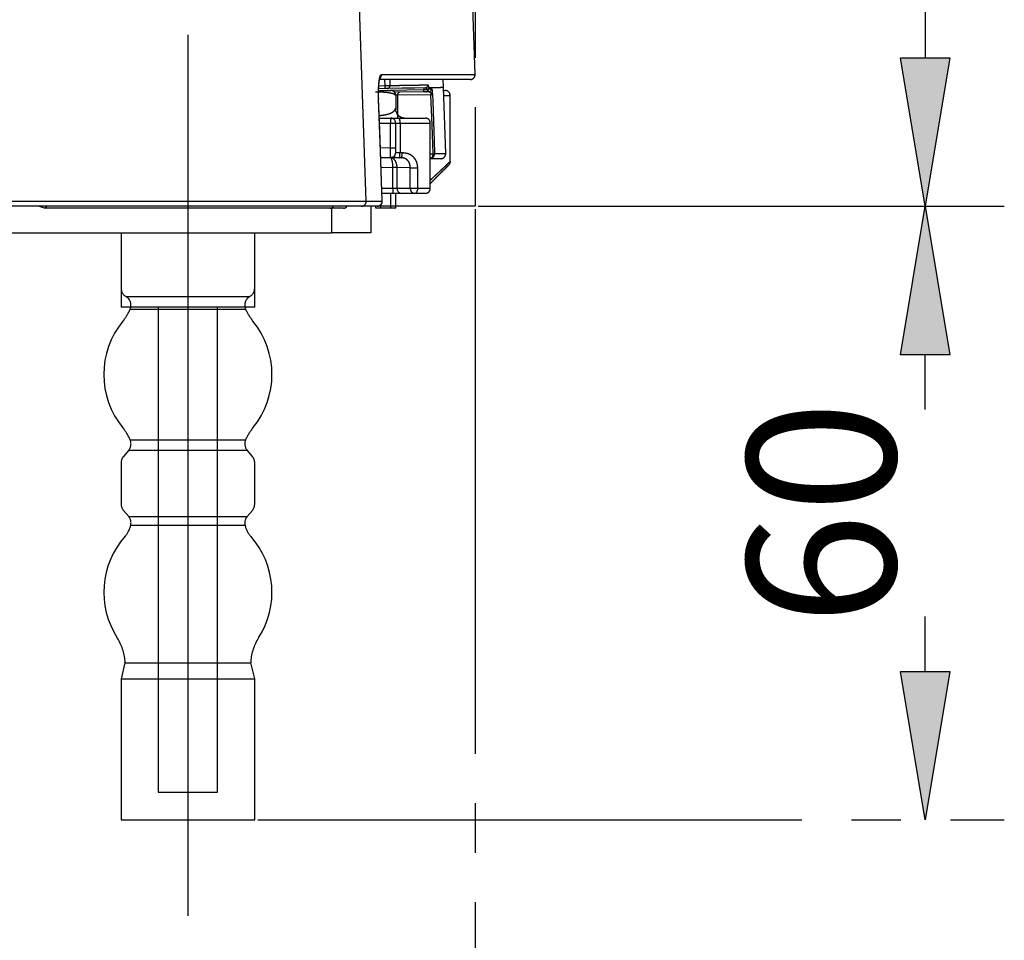
# Model space of a CAD drawing. Extents: x -348 to -49, y 131 to 288.
# Drawn here: x -230 to -210, y 149 to 167 of the extents above; entities that cross this region are included whole.
import ezdxf

# ---------------------------------------------------------------- set-up
doc = ezdxf.new("R2010")
doc.units = 0
doc.linetypes.add('DASH_CENTER', pattern=[14, 11, -1, 1, -1])
doc.layers.get('0').update_dxf_attribs({"linetype": 'CONTINUOUS'})
doc.layers.add('1', color=7, linetype='CONTINUOUS')
doc.styles.add('CONVERTER_1', font='txt.shx')

msp = doc.modelspace()

# ---------------------------------------------------------------- hatches: boundary and pattern name
at = {"linetype": 'Continuous'}
for points in [[(-212.5202314269396, 166.5421055087207), (-211.5202314269396, 166.5421055087207), (-212.0202314269395, 163.5421055087207)], [(-211.5202314269395, 160.5421055087207), (-212.5202314269395, 160.5421055087207), (-212.0202314269395, 163.5421055087207)], [(-212.5202314269395, 154.1421055087179), (-211.5202314269395, 154.1421055087179), (-212.0202314269395, 151.1421055087179)]]:
    msp.add_hatch(color=7, dxfattribs=at).paths.add_polyline_path(points)

# ---------------------------------------------------------------- linework, layer by layer
at = {"color": 7, "linetype": 'Continuous'}
for p, q in [((-212.0202314269396, 169.4671625472965), (-212.0202314269396, 166.5421055087207)), ((-212.0202314269395, 163.5421055087207), (-212.5202314269396, 166.5421055087207)), ((-212.5202314269396, 166.5421055087207), (-211.5202314269396, 166.5421055087207)), ((-211.5202314269396, 166.5421055087207), (-212.0202314269395, 163.5421055087207)), ((-221.1186732161025, 163.5421055087207), (-324.5228624595623, 163.5421055087207)), ((-212.5202314269395, 160.5421055087207), (-212.0202314269395, 163.5421055087207)), ((-212.0202314269395, 163.5421055087207), (-211.5202314269395, 160.5421055087207)), ((-211.5202314269395, 160.5421055087207), (-212.5202314269395, 160.5421055087207)), ((-212.0202314269395, 159.4321055087192), (-212.0202314269395, 160.5421055087207)), ((-212.0202314269395, 154.1421055087179), (-212.0202314269395, 155.2521055087192)), ((-212.0202314269395, 151.1421055087179), (-212.5202314269395, 154.1421055087179)), ((-212.5202314269395, 154.1421055087179), (-211.5202314269395, 154.1421055087179)), ((-211.5202314269395, 154.1421055087179), (-212.0202314269395, 151.1421055087179))]:
    msp.add_line(p, q, dxfattribs=at)
at = {"layer": '1', "color": 7, "linetype": 'DASH_CENTER'}
for p, q in [((-221.1186732161025, 179.5417275207718), (-221.1186732161025, 163.5421055087207)), ((-223.3202703736739, 163.6455954614518), (-223.7741493127578, 176.8318125958556)), ((-221.118673353558, 166.2055954317532), (-221.4622881702579, 176.0454306358554)), ((-226.9242652667474, 167.0021054873806), (-226.9242652667474, 149.2021054382022)), ((-223.0090845815828, 166.2055954317522), (-221.118673353558, 166.2055954317532)), ((-221.2186124614579, 166.1021055633532), (-223.0492099195164, 166.1021055633532)), ((-222.9396112702578, 165.978464109653), (-222.9439583114578, 166.1021055633532)), ((-222.8445742718578, 166.1021055633532), (-222.8403240880973, 165.9812316278555)), ((-221.7593446813579, 165.938460079853), (-221.7650592766579, 166.1021055633532)), ((-222.9385946385579, 165.918472779753), (-223.0673771790578, 165.9162901321529)), ((-223.0643824181577, 165.9763494486531), (-222.9396112702578, 165.978464109653)), ((-222.9394130847578, 165.966760365153), (-222.9396112702578, 165.978464109653)), ((-222.9394130847578, 165.966760365153), (-222.9394130847578, 165.966760365153)), ((-222.9392223499578, 165.9555064494533), (-222.9394130847578, 165.966760365153)), ((-222.9392223499578, 165.9555064494533), (-222.9392223499578, 165.9555064494533)), ((-222.9390465162579, 165.945134682453), (-222.9392223499578, 165.9555064494533)), ((-222.9390465162579, 165.945134682453), (-222.9390465162579, 165.945134682453)), ((-222.9388922892578, 165.9360438565531), (-222.9390465162579, 165.945134682453)), ((-222.9388922892578, 165.9360438565531), (-222.9388922892578, 165.9360438565531)), ((-222.9387660018578, 165.9285832176533), (-222.9388922892578, 165.9360438565531)), ((-222.9387660018578, 165.9285832176533), (-222.9387660018578, 165.9285832176533)), ((-222.9386717520578, 165.9230394268531), (-222.9387660018578, 165.9285832176533)), ((-222.9386717520578, 165.9230394268531), (-222.9386717520578, 165.9230394268531)), ((-222.9386140100579, 165.9196255708529), (-222.9386717520578, 165.9230394268531)), ((-222.9386140100579, 165.9196255708529), (-222.9386140100579, 165.9196255708529)), ((-222.9385946385579, 165.918472779753), (-222.9386140100579, 165.9196255708529)), ((-222.5906607202579, 165.924369914353), (-222.8988644174328, 165.9191461259701)), ((-222.1563686124572, 165.8923178891295), (-222.8415038875579, 165.8816942925529)), ((-222.1567895702579, 165.852898171053), (-222.7462061188578, 165.8446094001533)), ((-222.0108688316578, 165.7955408076533), (-222.6850066773578, 165.786060688853)), ((-222.3340992323579, 165.9287184456533), (-222.5906607202579, 165.924369914353)), ((-222.5906607202579, 165.924369914353), (-222.5906607202579, 165.924369914353)), ((-222.1292630277189, 165.9321902299824), (-222.3340992323579, 165.9287184456533)), ((-222.3340992323579, 165.9287184456533), (-222.3340992323579, 165.9287184456533)), ((-222.0555980197579, 165.8543212319532), (-222.1175518325579, 165.8534498865533)), ((-221.9880067251579, 165.1767015437532), (-222.0108688316578, 165.7955408076533)), ((-221.9816007159578, 165.7941037769529), (-221.976483657158, 165.6556025127531)), ((-221.7128001592579, 164.6055954488529), (-221.7593446813579, 165.938460079853)), ((-221.7573769829579, 165.8821055645531), (-221.7242654852579, 165.8821055645531)), ((-223.0698388508578, 165.7055955360534), (-223.0686102501579, 165.705638935653)), ((-223.0323389611578, 164.6449710222527), (-223.0698388508578, 165.7055955360534)), ((-223.0467603049578, 165.0876389796528), (-223.0686106226578, 165.705638935653)), ((-222.7166668019578, 165.7853484133529), (-222.724312587758, 165.7851763049529)), ((-222.7242652765578, 165.7821055481531), (-222.7242652765578, 165.5221054310529)), ((-222.6998080007579, 165.7857278341531), (-222.7166668019578, 165.7853484133529)), ((-222.7166668019578, 165.7853484133529), (-222.7166668019578, 165.7853484133529)), ((-222.6850066773578, 165.786060688853), (-222.6998080007579, 165.7857278341531)), ((-222.6998080007579, 165.7857278341531), (-222.6998080007579, 165.7857278341531)), ((-222.6850066773578, 165.786060688853), (-222.6850066773578, 165.3221055845531)), ((-221.976483657158, 165.6556025127531), (-221.9469700447578, 164.8566927740528)), ((-221.976483657158, 165.6556025127531), (-221.976483657158, 165.6556025127531)), ((-221.7538848958579, 165.7821055481531), (-221.6242652825579, 165.7821055481531)), ((-221.6242652825579, 164.4435268806529), (-221.6242652825579, 165.7821055481531)), ((-223.0550501934578, 165.3221055845531), (-222.8242654792579, 165.3221055845531)), ((-223.0515145204578, 165.2221055681528), (-222.8260651670008, 165.222105568152)), ((-222.8260651670008, 165.222105568152), (-222.7242652765578, 165.2221055681528)), ((-222.8260651669578, 164.7241098786529), (-222.8260651670008, 165.222105568152)), ((-222.8242654792579, 165.3221055845531), (-222.6492654971486, 165.3221055845565)), ((-222.7242652765978, 164.7241095061037), (-222.7242652765578, 165.2221055681528)), ((-222.7242652765578, 165.2221055681528), (-222.6367652855579, 165.2221055681528)), ((-222.6492654971486, 165.3221055845565), (-222.1242655507578, 165.3221055845531)), ((-222.6367652855579, 165.2221055681528), (-222.6367656580579, 164.6206255050528)), ((-222.6367652855579, 165.2221055681528), (-222.0242653481579, 165.2221055681528)), ((-222.0242653481579, 163.9021055287525), (-222.0242653481579, 165.2221055681528)), ((-223.0467603049578, 165.0876389796528), (-223.0467603049578, 165.0876389796528)), ((-222.9957774720578, 163.6456388610524), (-223.0467603049578, 165.0876389796528)), ((-221.9880067251579, 165.1767015437532), (-221.9880067251579, 165.1767015437532)), ((-221.9667822561579, 164.6021055037529), (-221.9880067251579, 165.1767015437532)), ((-221.9469700447578, 164.8566927740528), (-221.9376948169579, 164.6055954488529)), ((-221.9469700447578, 164.8566927740528), (-221.9469700447578, 164.8566927740528)), ((-223.0340544573578, 164.7282700965527), (-222.8260651669968, 164.7241103442938)), ((-223.0323389611578, 164.6449710222527), (-223.0323389611578, 164.6449710222527)), ((-223.0040718309578, 163.8454705689525), (-223.0323389611578, 164.6449710222527)), ((-222.8260651669578, 164.724109506153), (-222.7242652765978, 164.7241095061037)), ((-222.5900501451958, 164.6198246608107), (-222.6367656580579, 164.6206255050528)), ((-222.0242653481579, 164.6021055037529), (-221.9667822561579, 164.6021055037529)), ((-221.9376948169579, 164.6055954488529), (-221.7128001592579, 164.6055954488529)), ((-223.0269797585579, 164.5281597951528), (-222.8262648425578, 164.5241455155528)), ((-222.6112239501578, 164.5198446678527), (-222.6512648604579, 164.5206455121526)), ((-221.8127392671579, 164.5021054873529), (-222.0242653481579, 164.5021054873529)), ((-223.0199046872578, 164.3280491212527), (-222.7808177910579, 164.3232673386528)), ((-222.7808177910579, 164.3232673386528), (-222.7807756952519, 164.3266597742767)), ((-222.6959847352578, 164.3232673386528), (-222.7808177910579, 164.3232673386528)), ((-222.7808177910579, 163.9021055287527), (-222.7808177910579, 164.3232673386528)), ((-222.6959847352578, 164.3232673386528), (-222.6959765396588, 164.3249627182809)), ((-222.6959847352579, 163.9021055287525), (-222.6959847352578, 164.3232673386528)), ((-222.4284615806808, 164.3196129220158), (-222.6959765396588, 164.3249627182809)), ((-222.4284615806579, 164.3196135739528), (-222.2781245104539, 164.3196135739418)), ((-222.4284615806579, 163.9021055287527), (-222.4284615806579, 164.3196132014527)), ((-222.2781245104578, 163.9021055287525), (-222.2781245104539, 164.3196135739418)), ((-222.7808177910579, 163.9021055287527), (-223.0048452011578, 163.9021055287525)), ((-223.0040718309578, 163.8454705689525), (-223.0040718309578, 163.8454705689525)), ((-222.9970049552579, 163.6455954614526), (-223.0040718309578, 163.8454705689525)), ((-222.7790479056414, 163.8021055123535), (-223.0013095281579, 163.8021055123527)), ((-222.8242654792579, 163.5021055097525), (-222.8242654792579, 163.8021055123527)), ((-222.6959847352579, 163.9021055287525), (-222.7808177910579, 163.9021055287527)), ((-222.6093821666575, 163.8021055123556), (-222.7790479056414, 163.8021055123535)), ((-222.7242652765578, 163.5021055097525), (-222.7242652765578, 163.8021055123527)), ((-222.4284615806579, 163.9021055287527), (-222.6959847352579, 163.9021055287525)), ((-222.3418590120578, 163.8021055123527), (-222.6093821666575, 163.8021055123556)), ((-222.2781245104578, 163.9021055287525), (-222.4284615806579, 163.9021055287527)), ((-222.3418590120578, 163.8021055123527), (-222.3294247380578, 163.8040269705525)), ((-222.1242655507578, 163.8021055123527), (-222.3418590120578, 163.8021055123527)), ((-222.3294247380578, 163.8040269705525), (-222.3174687914578, 163.8097175609527)), ((-222.3294247380578, 163.8040269705525), (-222.3294247380578, 163.8040269705525)), ((-222.3174687914578, 163.8097175609527), (-222.3064501277579, 163.8189585393525)), ((-222.3174687914578, 163.8097175609527), (-222.3174687914578, 163.8097175609527)), ((-222.3064501277579, 163.8189585393525), (-222.2967919401578, 163.8313948389525)), ((-222.3064501277579, 163.8189585393525), (-222.3064501277579, 163.8189585393525)), ((-222.2967919401578, 163.8313948389525), (-222.2888656399579, 163.8465484817525)), ((-222.2967919401578, 163.8313948389525), (-222.2967919401578, 163.8313948389525)), ((-222.2888656399579, 163.8465484817525), (-222.2829759560578, 163.8638371581525)), ((-222.2888656399579, 163.8465484817525), (-222.2888656399579, 163.8465484817525)), ((-222.2829759560578, 163.8638371581525), (-222.2793490133578, 163.8825964861526)), ((-222.2829759560578, 163.8638371581525), (-222.2829759560578, 163.8638371581525)), ((-222.2793490133578, 163.8825964861526), (-222.2781245104578, 163.9021055287525)), ((-222.2793490133578, 163.8825964861526), (-222.2793490133578, 163.8825964861526)), ((-222.0242653481579, 163.9021055287525), (-222.2781245104578, 163.9021055287525)), ((-230.9658483110161, 163.6455954614414), (-223.3202703736739, 163.6455954614518)), ((-223.3202703736739, 163.6455954614518), (-222.9970049552579, 163.6455954614526)), ((-222.9970049552579, 163.6455954614526), (-222.9957774720578, 163.6456388610524)), ((-223.4187782249578, 163.5421055087525), (-230.9879091076574, 163.5421055087525)), ((-229.8242655090574, 163.5021055097525), (-229.9442654914574, 163.5421055087525)), ((-224.0580939195578, 163.5021055097525), (-229.8222229323855, 163.5021055097301)), ((-223.7794392250048, 163.5021055097301), (-224.0580939195578, 163.5021055097525)), ((-224.0242654896578, 163.5021055097525), (-224.0242654896578, 163.0021055209527)), ((-223.0957150898579, 163.5421055087526), (-223.4187782249578, 163.5421055087525)), ((-223.2242655448578, 163.5421055087525), (-223.2242655448578, 163.0021055209527)), ((-223.1242653421578, 163.5021055097525), (-223.1242653421578, 163.5421055087525)), ((-223.0242655120578, 163.5021055097525), (-223.1242653421578, 163.5021055097525)), ((-223.0242655120578, 163.5021055097525), (-223.0242655120578, 163.5721414679526)), ((-222.8242654792579, 163.5021055097525), (-223.0242655120578, 163.5021055097525)), ((-222.7242652765578, 163.5021055097525), (-222.8242654792579, 163.5021055097525)), ((-221.1186732161025, 163.4796055087207), (-221.1186732161025, 146.2949285311032)), ((-221.0561732161025, 163.5421055087207), (-210.4216725759011, 163.5421055087207)), ((-221.0561732161025, 163.5421055087207), (-214.428847620346, 163.5421055087207)), ((-233.2242653212572, 163.0021055209527), (-224.0242654896578, 163.0021055209527)), ((-228.2742654178768, 163.0021055209527), (-228.2742654178768, 161.8885157087202)), ((-228.2742654412575, 163.0021055209527), (-228.2742654412575, 161.5021055544523)), ((-226.9242654178577, 163.0021055209527), (-226.9242654178577, 161.5021055544523)), ((-225.5742654643576, 161.5021055544523), (-225.5742654643576, 163.0021055209527)), ((-225.574265417877, 161.8885157087202), (-225.5742654178769, 163.0021055209527)), ((-223.2242655448578, 163.0021055209527), (-224.0242654896578, 163.0021055209527)), ((-228.1742656244125, 161.7153107087204), (-225.6742654178769, 161.7153107087204)), ((-226.9242654178577, 161.5021055544523), (-228.2742654412575, 161.5021055544523)), ((-228.0904212189, 161.4633571087201), (-225.7581096178769, 161.4633571087201)), ((-227.5242653183575, 161.5021055544523), (-227.5242653183575, 151.7021054382498)), ((-225.5742654643576, 161.5021055544523), (-226.9242654178577, 161.5021055544523)), ((-226.9242654178577, 161.5021055544523), (-226.9242654178796, 151.702105438203)), ((-226.3242655407577, 151.7021054382498), (-226.3242655407577, 161.5021055544523)), ((-228.0904213045687, 158.8208541087195), (-225.7581096178769, 158.8208541087195)), ((-228.1214562178769, 158.6130733087197), (-228.2270746178768, 158.4879921087195)), ((-228.1214560877848, 158.6130733087197), (-225.7270746178769, 158.6130733087197)), ((-225.6214562178771, 158.4879921087195), (-225.7270746178769, 158.6130733087197)), ((-228.2742654178766, 158.3589599087194), (-228.2742654178768, 157.5252511087194)), ((-225.5742654178771, 157.5252511087194), (-225.5742654178769, 158.3589599087194)), ((-228.2270746178768, 157.3962189087194), (-228.1214562178769, 157.2711379087193)), ((-228.1214562566651, 157.2711379087193), (-225.7270746178769, 157.2711379087193)), ((-225.7270746178769, 157.2711379087193), (-225.6214562178771, 157.3962189087194)), ((-228.0786712689423, 157.1003571087192), (-225.769859617877, 157.1003571087192)), ((-228.1970130178768, 154.3188253087184), (-228.2742654178768, 153.9961055087185)), ((-228.1970130178768, 154.3188253087184), (-225.651517817877, 154.3188253087184)), ((-225.5742654178769, 153.9961055087185), (-225.651517817877, 154.3188253087184)), ((-228.2742654178768, 153.9961055087185), (-225.5742654178769, 153.9961055087185)), ((-228.2742654178768, 153.9961055087185), (-228.2742654178768, 151.1421055087179)), ((-225.5742654178769, 151.1421055087179), (-225.5742654178769, 153.9961055087185)), ((-228.2742654178768, 151.1421055087179), (-226.9242654178768, 151.1421055087179)), ((-226.9242654178768, 151.1421055087179), (-225.5742654178769, 151.1421055087179)), ((-225.5117654178769, 151.1421055087179), (-210.4216725759011, 151.1421055087179))]:
    msp.add_line(p, q, dxfattribs=at)
for centre, radius, start, end in [((-223.1094867463578, 166.2019637118534), 0.1004678260984172, 312.2355227825254, 2.071584243698806), ((-221.2186124546579, 166.202105509753), 0.1000000000000014, 270, 1.999999999969436), ((-222.1303388269578, 165.9921251226531), 0.05994454690337009, 271.0283181443452, 2.056021517396124), ((-222.9000870453578, 165.978940486653), 0.05980685904241922, 271.171375679958, 2.195481477589871), ((-222.8242654226578, 165.7821055097533), 0.09999999999999432, 0, 90), ((-222.6322229079578, 165.793883372753), 0.05336029132103112, 102.1171908580566, 188.4300133971583), ((-222.6408725381578, 165.8777797338531), 0.4847219945269119, 357.0576219771949, 1.718716883617922), ((-221.6408878394578, 165.9087874880532), 0.5157438075613312, 177.4498389603454, 181.8299763356199), ((-222.1184262153579, 165.913338168953), 0.05989466515531817, 270.8364722244866, 341.0263737312832), ((-222.1186215425579, 165.9134415815531), 0.06011301251933138, 340.9936938731877, 1.998570049004846), ((-222.0564872468578, 165.9142721647531), 0.05995752720405734, 270.8497820069985, 2.042553727150957), ((-221.9299804714579, 165.7963811623532), 0.08089272534995065, 161.8996023780817, 180.5952283531864), ((-222.0213655913578, 165.8548207198531), 0.03632509779141353, 293.5187271542896, 351.7037350558635), ((-221.7242654226579, 165.7821055097533), 0.1000000000000014, 0, 90), ((-222.5242654226579, 165.5221055097529), 0.1999999999999034, 180, 190.0010437886674), ((-221.435484746558, 165.2470956694528), 1.390804950696475, 176.9083818737101, 181.029550829076), ((-222.8242654226578, 165.2221055097529), 0.09999999999999432, 0, 90), ((-222.8461451886579, 165.246713926053), 0.2108210499468925, 353.2967954606295, 20.9534736584284), ((-222.1242654226579, 165.2221055097529), 0.1000000000000014, 0, 90.0000012004026), ((-222.8242654226578, 164.6241255077528), 0.09999999999989963, 268.8542371617996, 0), ((-222.0375834854194, 164.6020471106984), 0.09995167227547573, 277.6571933175622, 2.034458493012558), ((-222.0609071688578, 164.5912479394528), 0.09474906800306629, 292.7508639272748, 6.580140948224808), ((-221.9704048990578, 164.7552605845528), 0.1531979187730811, 271.3549890181156, 282.3284310936461), ((-221.8127392234579, 164.6021055097526), 0.1000000000000014, 270, 1.999999999969436), ((-221.3666637706579, 163.8771187597526), 1.414374749505426, 178.9877428971037, 183.0401843307387), ((-222.6021655029578, 163.8958553539525), 0.09402719305823459, 176.1886251195016, 265.5981733603305), ((-222.3346419408578, 163.895855706853), 0.0940275761997385, 176.1888561896694, 265.5979422867836), ((-222.1242654226579, 163.9021055097525), 0.1000000000000016, 269.9999962701028, 0), ((-223.4195330122578, 163.6414517326522), 0.09934909112315919, 270.4352988262381, 2.390430141114387), ((-223.0963628054578, 163.6415438244526), 0.09944042520390087, 270.3732046856112, 2.335126561559993), ((-223.0957149367578, 163.6421055097526), 0.1000000000000014, 270, 0), ((-224.0583330494577, 163.6003020033527), 0.09819678476642374, 270.1395274559584, 323.654590132441), ((-228.0742654178768, 161.8885157087202), 0.2000000000000028, 180, 240.0000000000003), ((-225.7742654178769, 161.8885157087202), 0.1999999999999199, 300.0000000000132, 0), ((-228.2742654178768, 161.5421055087201), 0.1999999999999541, 336.8124340000414, 60.00000000002471), ((-225.5742654178769, 161.5421055087201), 0.1999999999999563, 119.9999999999753, 203.1875659999587), ((-229.0096420178768, 161.8570995087204), 1.000000000000197, 320.5664459999844, 336.812434000002), ((-224.838888817877, 161.8570995087204), 1.000000000000072, 203.1875660000002, 219.4335540000186), ((-226.9242654178768, 160.1421055087199), 1.699999999999986, 140.5664459999947, 219.4335540000053), ((-226.9242654178768, 160.1421055087199), 1.699999999999749, 320.5664459999883, 39.43355400001173), ((-229.0096420178768, 158.4271115087194), 1.00000000000002, 23.18756600000748, 39.43355400001047), ((-224.838888817877, 158.4271115087194), 1.000000000000071, 140.5664459999941, 156.8124339999947), ((-228.2742654178768, 158.7421055087195), 0.1999999999999079, 319.8222299999973, 23.18756600003228), ((-225.5742654178769, 158.7421055087195), 0.2000000000000297, 156.812433999991, 220.1777699999669), ((-228.0742654178768, 158.3589599087194), 0.1999999999998437, 139.8222300000191, 180), ((-225.7742654178769, 158.3589599087194), 0.2000000000000028, 0, 40.1777700000461), ((-228.0742654178768, 157.5252511087194), 0.2000000000000028, 180, 220.1777700000252), ((-225.7742654178769, 157.5252511087194), 0.1999999999998147, 319.8222299999366, 0), ((-228.2742654178768, 157.1421055087191), 0.1999999999999375, 347.9513230000223, 40.17777000004151), ((-225.5742654178769, 157.1421055087191), 0.1999999999998391, 139.8222300000198, 192.0486769999836), ((-228.5676566178768, 157.2047283087192), 0.4999999999998905, 318.3308269999959, 347.9513229999891), ((-225.280874217877, 157.2047283087192), 0.4999999999998957, 192.0486770000109, 221.6691730000047), ((-226.9242654178768, 155.7421055087189), 1.700000000000073, 138.3308269999942, 212.8752620000032), ((-226.9242654178768, 155.7421055087189), 1.699999999999825, 327.1247379999915, 41.66917300001036), ((-229.1918720178768, 154.2765135087186), 0.999999999999907, 4.179426999996712, 32.87526199998721), ((-224.656658817877, 154.2765135087186), 0.9999999999997045, 147.1247380000069, 175.8205730000024), ((-228.2942654178768, 154.3421055087185), 0.1000000000000445, 346.5379020000806, 4.179426999964112), ((-225.554265417877, 154.3421055087185), 0.0999999999999892, 175.820573000031, 193.4620979999336)]:
    msp.add_arc(centre, radius, start, end, dxfattribs=at)
for points in [[(-223.0698390280138, 165.705595459402), (-223.0710538256679, 165.7548714577004), (-223.0717627225594, 165.8041535242352), (-223.0715849373643, 165.8511903615249), (-223.0705382192562, 165.8982175488681), (-223.069751322357, 165.9204367985394), (-223.0687589228253, 165.94264728853), (-223.0676019557137, 165.9637912690342), (-223.0662203481928, 165.9849219032276), (-223.0647140585854, 166.0045922659857), (-223.0629728154763, 166.0242431148491), (-223.0611389397361, 166.0423079078082), (-223.0590528499948, 166.0603454241958), (-223.0568950535954, 166.0768074812986), (-223.0544605208497, 166.0932303767742), (-223.0520211594197, 166.1078223946053), (-223.0492735955314, 166.1223610225434), (-223.0466029046057, 166.1348571871065), (-223.0435855571048, 166.147269278635), (-223.0406966593854, 166.1576835070482), (-223.0374055739144, 166.1679917767014), (-223.0343300920435, 166.1763024975555), (-223.0307689718088, 166.1843777184849), (-223.0275668384893, 166.1903790199854), (-223.0238003260338, 166.1961460967217), (-223.0205167502631, 166.2001291472907), (-223.0165772298833, 166.2032184658881), (-223.0129674018393, 166.2046575452395), (-223.0090846109548, 166.2055954594022)], [(-223.0678957394828, 165.720251014325), (-223.0686978054109, 165.7406690830201), (-223.0694391491374, 165.7610895279311), (-223.070052702244, 165.7813165015628), (-223.0704814634794, 165.8015480245087), (-223.0706823688228, 165.8290649777371), (-223.0704493100975, 165.8565823081894), (-223.069845650518, 165.8829261906423), (-223.0688921572042, 165.9092594452591), (-223.0676968204096, 165.9339854983314), (-223.0662297896616, 165.9586971605753), (-223.0646683625416, 165.9810972252436), (-223.06284574292, 166.0034771968319), (-223.0609311244549, 166.0236117856756), (-223.0586889770255, 166.0437132161036), (-223.0563820308093, 166.0613232252364), (-223.0536535821429, 166.0788709277836), (-223.0517990968718, 166.0892096374026), (-223.0497557905458, 166.0995132963435), (-223.047936611607, 166.1079255333651), (-223.0459702476405, 166.1163032244195), (-223.0444823193635, 166.1221701317878), (-223.0428684941999, 166.1280065754981), (-223.0420179108523, 166.1308099385325), (-223.041050072506, 166.1335715743233), (-223.0403891200621, 166.1351991464716), (-223.0396930567499, 166.1368133480283)], [(-222.8403242360899, 165.98123155761), (-222.7222754150988, 165.9832316313212), (-222.6042265941077, 165.9852317050314), (-222.5007101635856, 165.9869855598299), (-222.3971937330634, 165.9887394146275), (-222.3082277095345, 165.9902467452644), (-222.2192616860057, 165.9917540759011), (-222.1448472989268, 165.9930148615472), (-222.0704329118479, 165.994275647193)], [(-222.0704329118479, 165.994275647193), (-222.0699410266339, 165.9938901309673), (-222.0695061878387, 165.9934627342515), (-222.0689030374823, 165.9923471409618), (-222.0685427780294, 165.9910714805175), (-222.0680360153797, 165.9891282393432), (-222.0675525916219, 165.9872191172095), (-222.0670087000128, 165.9846375648343), (-222.0665455378178, 165.9820228755435), (-222.0660202591864, 165.978811011062), (-222.0655315258187, 165.9755999867377), (-222.0650062710436, 165.9718376244864), (-222.0645204648265, 165.9680676820093), (-222.0640044965299, 165.9638002812159), (-222.063516210038, 165.9595303688344), (-222.0630068669895, 165.9548590777002), (-222.0625173617491, 165.950185416291), (-222.0620153773894, 165.9452380042121), (-222.0615259468092, 165.9402894980001), (-222.0611560050254, 165.9364901777566), (-222.0607866471834, 165.9326905287118), (-222.0604220838655, 165.9289913478529), (-222.0600431398504, 165.9252945080754), (-222.0598915921301, 165.9238710060781), (-222.0597388517937, 165.9224466691281), (-222.0595939501654, 165.9211191893345), (-222.0594297243964, 165.9197968019993), (-222.0592715484345, 165.9187004457214), (-222.0591229439372, 165.9175951990647), (-222.0590234022465, 165.9168275382316), (-222.0588256966941, 165.9160921526984), (-222.058694412594, 165.9158118882462), (-222.0585451689459, 165.9155379552761)], [(-223.1290124795909, 165.8563157523608), (-223.1062387890068, 165.8560707439126), (-223.0834658531796, 165.8557520097678), (-223.0611455173585, 165.8552941569751), (-223.0388313971033, 165.8546084518169), (-223.0173801696643, 165.8536678799165), (-222.9959429351327, 165.85244507784), (-222.9756988143838, 165.8510371517316), (-222.9554728112686, 165.8493896926382), (-222.9366895923453, 165.8476436194853), (-222.9179286372638, 165.8456732653868), (-222.9007742731748, 165.8436514295236), (-222.8836495868433, 165.8413920531602), (-222.8682028567199, 165.8391197854799), (-222.8527937906335, 165.8366068589699), (-222.8390031646436, 165.8341263717979), (-222.8252575240601, 165.8314023146957), (-222.8025201502841, 165.8262298053903), (-222.7800295465243, 165.8200705554763), (-222.7642515151246, 165.8147877328702), (-222.7490846506826, 165.8078407848805), (-222.7402242499547, 165.8021673620252), (-222.7326266955637, 165.7950917581359), (-222.7281547998915, 165.7888384224875), (-222.7242652765578, 165.7821055481531)], [(-223.0698695833173, 165.882105564568), (-223.0660466181443, 165.8821055645678), (-223.0622236529713, 165.8821055645678), (-223.0584465608892, 165.882105564568), (-223.0546694688072, 165.8821055645683), (-223.0376978902966, 165.8821055645684), (-223.020726311786, 165.8821055645678), (-223.0050840913206, 165.8821055645677), (-222.9894418708553, 165.8821055645678), (-222.9752764172195, 165.8821055645677), (-222.9611109635837, 165.8821055645676), (-222.9484694144965, 165.8821055645676), (-222.9358278654094, 165.8821055645678), (-222.9246658487538, 165.8821055645678), (-222.9135038320981, 165.882105564568), (-222.903708296857, 165.8821055645681), (-222.893912761616, 165.8821055645683), (-222.8781107964493, 165.8821055645683), (-222.8623088312825, 165.882105564568), (-222.8517033311105, 165.8821055645678), (-222.8410978309385, 165.8821055645679), (-222.8355039958124, 165.8821055645681), (-222.8299101606862, 165.8821055645681), (-222.82708781997, 165.8821055645681), (-222.8242654792539, 165.882105564568)], [(-222.9396113382949, 165.978464196552), (-222.9218096297086, 165.978960371323), (-222.9040079211224, 165.979456546094), (-222.8885773801031, 165.9798866309433), (-222.8731468390839, 165.9803167157918), (-222.8651799217972, 165.9805387721931), (-222.8572130045106, 165.9807608285944), (-222.8516406624622, 165.9809161426485), (-222.8460683204137, 165.9810714567023), (-222.8431962782518, 165.9811515071562), (-222.8403242360899, 165.98123155761)], [(-222.8988644509719, 165.9191462041661), (-222.9000138282594, 165.9191267231953), (-222.9011632055468, 165.9191072422246), (-222.9033931896884, 165.9190694458833), (-222.9056231738299, 165.9190316495419), (-222.9088113063034, 165.9189776133983), (-222.9119994387768, 165.9189235772547), (-222.9181739471777, 165.9188189245698), (-222.9243484555786, 165.9187142718851), (-222.9314714953807, 165.9185935423971), (-222.9385945351829, 165.9184728129092)], [(-222.7245782009828, 165.7821055481762), (-222.7249818205601, 165.7878844787644), (-222.725492020288, 165.7936559571392), (-222.7262107607514, 165.7993780875206), (-222.7272443912497, 165.8050488660666), (-222.728456514944, 165.8098847679007), (-222.7299553416269, 165.8146410920706), (-222.7317227709178, 165.8193239976252), (-222.7337312392466, 165.8239088932604), (-222.7368449211047, 165.8300282324954), (-222.7403525573307, 165.8359315021864), (-222.7442224497398, 165.8415772168735), (-222.7484483710998, 165.8469615484208), (-222.7533637981542, 165.8524194506246), (-222.7586693053944, 165.8575015324658), (-222.7642223293914, 165.8620456742179), (-222.7701388738625, 165.8660951981873), (-222.7788507591752, 165.8707823321023), (-222.7880019234331, 165.8745841556675), (-222.7973759717663, 165.8777451478382), (-222.8068497471089, 165.8805772642231)], [(-222.1175519732238, 165.8534499176139), (-222.1181360020612, 165.8534417047083), (-222.1187200308986, 165.8534334918027), (-222.1199743029906, 165.8534158536013), (-222.1212285750825, 165.8533982154001), (-222.123098752515, 165.8533719160299), (-222.1249689299476, 165.8533456166597), (-222.1274006748064, 165.8533114202476), (-222.1298324196653, 165.8532772238356), (-222.1338086487721, 165.8532213081137), (-222.1377848778789, 165.8531653923919), (-222.1423613205698, 165.8531010361664), (-222.1469377632606, 165.853036679941), (-222.1518637163273, 165.852967408726), (-222.1567896693939, 165.8528981375111)], [(-222.0617859004409, 165.8938644158002), (-222.0631922098888, 165.8938414211661), (-222.064598519337, 165.8938184265572), (-222.0676194008752, 165.8937690321858), (-222.0706402824164, 165.8937196380055), (-222.075146217108, 165.8936459621274), (-222.0796521518045, 165.8935722865477), (-222.0855136207118, 165.8934764473274), (-222.0913750896269, 165.8933806085885), (-222.1009666887633, 165.8932237809154), (-222.110558287919, 165.8930669544207), (-222.1215971272894, 165.8928864662589), (-222.1326359666844, 165.8927059795996), (-222.1445023613751, 165.8925119639838), (-222.1563687560818, 165.892317949349)], [(-222.0617859695209, 165.8938644146743), (-222.0626382819154, 165.894114655727), (-222.0634796192345, 165.8943935183123), (-222.0651217849177, 165.8951002816685), (-222.0667200956627, 165.8959164005706), (-222.0690247854697, 165.8971068493814), (-222.071325898703, 165.8982945118493), (-222.075828741109, 165.9006905771241), (-222.0802996343576, 165.9031529546683), (-222.0856568295845, 165.9061833137153), (-222.0909630997754, 165.9092978549784), (-222.096672934507, 165.9128149972408), (-222.1023087717144, 165.9164555267392), (-222.1077218777725, 165.920088905817), (-222.1130965414748, 165.9237612220296), (-222.1162336451226, 165.9259020006783), (-222.1193962713283, 165.9280380778714), (-222.1220245870073, 165.9297204727543), (-222.1247972045043, 165.9310732714622), (-222.126995466116, 165.9317227666595), (-222.1292631656998, 165.9321902937473)], [(-221.7593447995569, 165.9384600965631), (-221.7968232910791, 165.9378248678933), (-221.8343017826013, 165.9371896392235), (-221.9467358821451, 165.9352839765195), (-222.0591699816889, 165.9333783138152)], [(-222.0585451689459, 165.9155379552761), (-222.0567112186587, 165.9155637354872), (-222.0548772683716, 165.9155895156985), (-222.0530545934922, 165.9156151374094), (-222.0512319186128, 165.9156407591202), (-222.0440539959056, 165.9157416606359), (-222.0368760731984, 165.9158425621512), (-222.0298785764266, 165.9159409273831), (-222.0228810796549, 165.9160392926152), (-222.0162165997944, 165.9161329765607), (-222.0095521199339, 165.916226660506), (-222.0030600062154, 165.9163179214655), (-221.9965678924969, 165.916409182425)], [(-222.0068700084318, 165.8215130995023), (-222.0095308888905, 165.8263089768625), (-222.0124519772386, 165.83093094725), (-222.015274463255, 165.8345898049448), (-222.0183914568844, 165.8380149294218), (-222.021347558506, 165.8408564010276), (-222.0244858345672, 165.8434838027453), (-222.0275083898425, 165.8456625958644), (-222.0306772310212, 165.8476417686101), (-222.0367352894471, 165.8506922293152), (-222.0431357973428, 165.8528225201437), (-222.0493123491521, 165.8538376366808), (-222.0555980712439, 165.8543211443599)], [(-221.9816008863938, 165.7941038602589), (-221.9829393638968, 165.7943179466836), (-221.9842808343554, 165.794504812363), (-221.9872253034749, 165.7947561493128), (-221.990182133372, 165.7948843035597), (-221.9946473393794, 165.7950620586332), (-221.9991097622569, 165.7952328180838), (-222.0049878986301, 165.7954056567092), (-222.0108686998238, 165.7955408401689)], [(-222.0068700084318, 165.8215130995023), (-222.0020672820021, 165.8179028071366), (-221.9973496116409, 165.8141989531277), (-221.9934075810326, 165.8108529402446), (-221.9896235744749, 165.8072940031271), (-221.9867006695154, 165.8041312781371), (-221.9842632991202, 165.8006392754841), (-221.9827884725943, 165.7974506399979), (-221.9816008863938, 165.7941038602589)], [(-221.9965678924969, 165.916409182425), (-221.9956610601188, 165.9156307720721), (-221.994861155772, 165.9147809269444), (-221.993698767628, 165.9124016016407), (-221.9930716459372, 165.9096991399176), (-221.9921164349557, 165.9052761335546), (-221.9911962859192, 165.9009385642163), (-221.9904131892364, 165.8964220657569), (-221.9897513637175, 165.8918578832659), (-221.9889920657867, 165.8861369041929), (-221.9882939071653, 165.8804190817956), (-221.9875242682325, 165.8734140259462), (-221.9868378033671, 165.8663963296104), (-221.9861036456177, 165.8579892135809), (-221.9854205590059, 165.8495793286381)], [(-221.9854205590059, 165.8495793286381), (-221.9849352996035, 165.84301631147), (-221.9844583905006, 165.8364526939075), (-221.9839808609936, 165.8296706346456), (-221.9835155819599, 165.8228877137772), (-221.9830462938067, 165.8159344559588), (-221.9825825732826, 165.8089808285535), (-221.9821187827646, 165.8019658874414), (-221.9816566811948, 165.7949508340552), (-221.9816427328131, 165.7947390875983), (-221.9816287839481, 165.7945273411737), (-221.9816148352268, 165.7943156007128), (-221.9816008863938, 165.7941038602589)], [(-223.0569579146379, 165.37606194416), (-223.0463585085135, 165.376803893309), (-223.0357614374301, 165.3775770952298), (-223.0254491974003, 165.3783914120566), (-223.0151448837988, 165.3793044368363), (-222.9905591428817, 165.3820358704324), (-222.9660784884983, 165.3855813086676), (-222.9448182826037, 165.3893477354307), (-222.9236621848812, 165.3936900178525), (-222.8889795652577, 165.4020767005585), (-222.854814674262, 165.412310906863), (-222.8293810517242, 165.4216539929558), (-222.8046626291744, 165.4328508282634), (-222.7822132513928, 165.4457832366205), (-222.7619124231598, 165.461736302532), (-222.7490042126078, 165.4758420478108), (-222.7383035233215, 165.4916610487943), (-222.7307897362897, 165.5066303916929), (-222.7242652765578, 165.5221054310529)], [(-222.7099542013879, 165.444547122213), (-222.7102411838362, 165.4450038528734), (-222.7105275068458, 165.445460993214), (-222.710812196323, 165.4459184566498), (-222.7110948852768, 165.446377171073), (-222.7144775990129, 165.4523761604545), (-222.7174542108177, 165.4585909512809), (-222.7200472366609, 165.4649278835444), (-222.7223297209247, 165.4713822473009), (-222.7243679684135, 165.4779422233542), (-222.7262160207422, 165.4845585538616), (-222.7279438503813, 165.4912348934562), (-222.7296077154148, 165.4979273656938)], [(-222.5765854559409, 165.3242526555991), (-222.5864852162331, 165.3265079142566), (-222.5963493558326, 165.3289269956212), (-222.6056842881861, 165.3315513322339), (-222.6148516378867, 165.3346929679243), (-222.6231403744221, 165.3382313280453), (-222.631156139301, 165.3423552979861), (-222.6384071454485, 165.3467087726466), (-222.6454090766179, 165.3514578918543), (-222.6576782887051, 165.3610682317271), (-222.6689928911468, 165.3717947303243), (-222.6781553840039, 165.3824018264001), (-222.6861037753098, 165.3939237798184), (-222.6927926356571, 165.4066416854755), (-222.698133870526, 165.4199988267931), (-222.702280177784, 165.4332283057647), (-222.7059059284198, 165.4466098154521)], [(-222.5484744153489, 165.3221055845349), (-222.551962019243, 165.3221760841742), (-222.5554491287718, 165.3222718150719), (-222.5589531119391, 165.3224186353619), (-222.5624528221362, 165.3226401636933), (-222.5659822656367, 165.3229556280787), (-222.5695046497467, 165.3233453553357), (-222.5730466794962, 165.323786822943), (-222.5765854559409, 165.3242526555991)], [(-222.8262648425578, 164.5241455155528), (-222.8264249655327, 164.5267897479185), (-222.8265633928807, 164.5294349039081), (-222.8267243308916, 164.5344039967574), (-222.82680128436, 164.5393760854927), (-222.8268839989264, 164.5484301962186), (-222.8269302275485, 164.5574837203057), (-222.8269557294789, 164.57010391171), (-222.826951413559, 164.5827244947287), (-222.8269233629737, 164.59793068558), (-222.8268744178317, 164.613136690365), (-222.8267951791773, 164.6303652444129), (-222.8266928784124, 164.6475937197536), (-222.8265589359721, 164.666332078074), (-222.8264077455647, 164.6850702938133), (-222.8262391916233, 164.7045903412335), (-222.8260651669968, 164.7241103442938)], [(-222.7242652765978, 164.6241255084607), (-222.7242652765978, 164.6254462186233), (-222.7242652765979, 164.6267669287856), (-222.7242652765979, 164.6292510438693), (-222.7242652765979, 164.6317351589531), (-222.7242652765978, 164.636261554255), (-222.7242652765978, 164.6407879495569), (-222.7242652765978, 164.6470982840348), (-222.7242652765978, 164.6534086185127), (-222.7242652765978, 164.6610124475062), (-222.7242652765977, 164.6686162764996), (-222.7242652765978, 164.6772316164076), (-222.7242652765978, 164.6858469563156), (-222.7242652765979, 164.6952171519171), (-222.7242652765978, 164.7045873475186), (-222.7242652765978, 164.7143484268111), (-222.7242652765978, 164.7241095061037)], [(-222.6367656580579, 164.6206255050528), (-222.6455441680238, 164.6209766323307), (-222.6543226778757, 164.621327762456), (-222.6626737980117, 164.6216618030553), (-222.6710249177687, 164.6219958531289), (-222.6785718425316, 164.6222977452501), (-222.6861187670542, 164.6225996433808), (-222.6926864083741, 164.6228623671803), (-222.6992540500632, 164.6231250817504), (-222.7046646714392, 164.6233415013556), (-222.710075293239, 164.6235579103643), (-222.7139389681274, 164.6237124414991), (-222.7178026429886, 164.6238669733134), (-222.7199158390973, 164.6239514965349), (-222.7220290347169, 164.624036031985), (-222.7231471557211, 164.6240807686279), (-222.7242652765978, 164.6241255084607)], [(-222.6512648604579, 164.5206455121526), (-222.6500055660597, 164.5217755291065), (-222.6488635038603, 164.5229993968189), (-222.6474977131806, 164.5252007869817), (-222.646505057024, 164.5276331322821), (-222.6458429146579, 164.5296893664368), (-222.6452707137114, 164.5317603179331), (-222.6446425070105, 164.5343363022785), (-222.6440754226913, 164.5369307118092), (-222.643467375364, 164.5399823284271), (-222.64291083706, 164.5430422853455), (-222.6423385864071, 164.5464904282723), (-222.6418156615965, 164.5499468761119), (-222.6412869356853, 164.5537772415433), (-222.6408029354697, 164.557613382184), (-222.6403200709756, 164.561783464756), (-222.6398759029379, 164.5659578944175), (-222.6394493302915, 164.570316242186), (-222.6390599698963, 164.5746780578192), (-222.6386909221803, 164.5792739391123), (-222.6383641801346, 164.5838730017276), (-222.6378397230021, 164.5928843933303), (-222.6374306572364, 164.6019021005685), (-222.6370797821299, 164.6112632325826), (-222.6367652855389, 164.620625505093)], [(-222.6112232051369, 164.5198446678548), (-222.6093315866521, 164.5209208350332), (-222.6075733063682, 164.52216334313), (-222.6055887564036, 164.5242790277862), (-222.6040125332348, 164.5267539637717), (-222.6030202705016, 164.5287807103245), (-222.6021640306314, 164.5308586857179), (-222.6012328149974, 164.5334163265874), (-222.6003863356584, 164.5360061878887), (-222.5994864008234, 164.5390434641859), (-222.5986638698336, 164.5421016497439), (-222.5978234132445, 164.5455382024019), (-222.5970562986602, 164.5489921773406), (-222.5962851111975, 164.552817289921), (-222.5955816354042, 164.556655379394), (-222.5948843648554, 164.5608231642277), (-222.5942459396593, 164.565000401679), (-222.5936366031761, 164.5693628928561), (-222.5930842347844, 164.5737329532844), (-222.5925660822888, 164.5783351787238), (-222.5921128384346, 164.5829441937239), (-222.5914028466435, 164.5919824416246), (-222.5908706566612, 164.6010337106762), (-222.5904322995591, 164.6104281389009), (-222.5900501451958, 164.6198246608107)], [(-222.2781245104539, 164.3196135739418), (-222.2790577819445, 164.335502803125), (-222.280234175005, 164.3513778457277), (-222.2818803086267, 164.3670629220345), (-222.2842548481696, 164.3826489316853), (-222.2875176470957, 164.3979142084474), (-222.2916719507219, 164.4129658221511), (-222.2965894825791, 164.4275937034951), (-222.3022554508917, 164.4419477301267), (-222.308515064463, 164.4557746182658), (-222.3154574121625, 164.4692709657039), (-222.3229609450274, 164.4821730905998), (-222.3311420969237, 164.4946563037662), (-222.3398870019151, 164.5065262930165), (-222.3492633169306, 164.5179030463402), (-222.3591899197583, 164.528710681915), (-222.3696716568938, 164.538986792657), (-222.3921183119328, 164.5578343450624), (-222.4164155698373, 164.5742645025837), (-222.442536025975, 164.5881196447143), (-222.46999037187, 164.5990155617329), (-222.4990438267338, 164.6070239294583), (-222.5287022764622, 164.6125738642896), (-222.5593346064166, 164.616613725118), (-222.5900501451958, 164.6198246608107)], [(-222.6959765396588, 164.3249627182809), (-222.6963353260426, 164.334845695143), (-222.6968052137591, 164.3447245878175), (-222.6974919359535, 164.3545149860985), (-222.6985130898231, 164.3642745892135), (-222.6999429234075, 164.3738745531227), (-222.7017908658251, 164.3834037729137), (-222.7039989691008, 164.3927044347788), (-222.7065746180288, 164.4019116627606), (-222.7125274601557, 164.4193197671994), (-222.7198152859116, 164.4362176072184), (-222.727997249536, 164.4516422177578), (-222.7374520591964, 164.4663155990278), (-222.7475357798183, 164.4792438040105), (-222.7588711613454, 164.491107122033), (-222.770472554708, 164.5008080955385), (-222.7832116625778, 164.5088787170679), (-222.796080032182, 164.5146205258661), (-222.8095575365673, 164.5188356737367), (-222.8231783934989, 164.5218868391092), (-222.8369102321137, 164.5243584158447)], [(-222.7807756952519, 164.3266597742767), (-222.7808089499177, 164.3365336268096), (-222.780888258414, 164.3464073267692), (-222.7810580496807, 164.3561718867816), (-222.7813680164089, 164.3659327159259), (-222.7818468817103, 164.375481026709), (-222.7825039389377, 164.3850189257597), (-222.7833072127333, 164.3942503373074), (-222.7842718801968, 164.4034663195344), (-222.786505925097, 164.4205821858863), (-222.7893633842809, 164.4376090321748), (-222.7924996402384, 164.4526372462694), (-222.7963280371896, 164.4674934426874), (-222.8002354415257, 164.4798833186113), (-222.804924000351, 164.4920282996227), (-222.8092821077003, 164.5011218564344), (-222.8148140452375, 164.5095108056993), (-222.8198152595151, 164.5148118110816), (-222.825627406038, 164.5191571291705), (-222.8311403587841, 164.5219918832863), (-222.8369102321137, 164.5243584158447)], [(-222.6512648604579, 164.5206455121526), (-222.6688269215418, 164.520996754833), (-222.6863889826369, 164.5213479969527), (-222.7030949356516, 164.5216821157698), (-222.7198008887041, 164.5220162327023), (-222.7348958299295, 164.5223181273323), (-222.7499907712037, 164.5226200195175), (-222.7631249622198, 164.5228826952931), (-222.7762591532934, 164.5231453681919), (-222.7870779492357, 164.5233617328608), (-222.7978967451753, 164.5235780976692), (-222.8056213267988, 164.5237325832993), (-222.8133459083311, 164.5238870734901), (-222.8175704299636, 164.5239715680837), (-222.8217949513121, 164.5240560768657), (-222.8240298969715, 164.5241007943844), (-222.8262648425578, 164.5241455155528)], [(-222.7534566513768, 164.5433412844868), (-222.7507372118716, 164.5410198876132), (-222.7478995698709, 164.5388632836802), (-222.7440571765971, 164.5365793108536), (-222.7399703554385, 164.5347340012524), (-222.7324833395066, 164.5323130415361), (-222.7247976550094, 164.5305792390512), (-222.7145612928796, 164.5287630382728), (-222.7042794666759, 164.5272941308651), (-222.691047273982, 164.5257647694497), (-222.6777832163438, 164.5244958111981), (-222.663425217936, 164.5232739114186), (-222.6490632138718, 164.522123521063)], [(-222.4284615806808, 164.3196129220158), (-222.4289237527415, 164.329479624747), (-222.4295009509074, 164.3393408313892), (-222.4303024695591, 164.3491182952991), (-222.4314496360293, 164.3588596935003), (-222.4330229444918, 164.3684571509447), (-222.4350358621853, 164.3779728630434), (-222.4374484222413, 164.3873043037924), (-222.4402618102304, 164.3965250792533), (-222.4468969361418, 164.4141722678534), (-222.4550985903985, 164.4311573279556), (-222.4647046368161, 164.4469088300509), (-222.4759072504512, 164.4615452716678), (-222.4820912778838, 164.4683397289501), (-222.4886591097322, 164.4747618408722), (-222.4956101335289, 164.4808023523465), (-222.5029055468315, 164.4864223877523), (-222.5105897172241, 164.4916481867386), (-222.5185628795988, 164.4964218930757), (-222.5269044500604, 164.5008000126834), (-222.5354724071499, 164.5047170090114), (-222.5443681857942, 164.50822239153), (-222.553440690937, 164.5112422840941), (-222.5627708428522, 164.5137862372697), (-222.5722279838796, 164.5157976056065), (-222.5818766888161, 164.5172950918175), (-222.5915839112401, 164.5183723979179), (-222.6013991453713, 164.5191786942934), (-222.6112239501578, 164.5198446678527)], [(-222.0242653481239, 164.0685268657838), (-222.0125568404485, 164.0795035715597), (-222.0008483332649, 164.0904802778603), (-221.9893592709412, 164.1012512569374), (-221.9778702102176, 164.1120222377212), (-221.9280236768751, 164.1587533511867), (-221.8781771748943, 164.2054844981047), (-221.8359928216198, 164.245032399822), (-221.7938084594477, 164.2845802920487), (-221.7579180055114, 164.3182275941834), (-221.7220275314996, 164.3518748749044), (-221.6955458338402, 164.3767014177737), (-221.6690641335719, 164.4015279578599), (-221.6544430506829, 164.4152351985101), (-221.6398219781565, 164.428942450214), (-221.6320436289748, 164.4362346639589), (-221.6242652825579, 164.4435268806529)], [(-221.6242652825579, 164.4435268806529), (-221.6245546205513, 164.438622219283), (-221.6249211241117, 164.433722128801), (-221.6254393857227, 164.4288541531993), (-221.6261867872947, 164.4240178147883), (-221.6272226565108, 164.4192296028241), (-221.6285334246797, 164.4145076775106), (-221.6300957660231, 164.409843420877), (-221.6318775407543, 164.4052585566969), (-221.6338596676739, 164.4007566839347), (-221.6360530911034, 164.396353835065), (-221.6384651727107, 164.3920880936419), (-221.6411184958688, 164.3879698569512), (-221.6440097909949, 164.3840215837899), (-221.6470854691927, 164.3802129551709), (-221.6502911547129, 164.3764889208022), (-221.6535546324718, 164.3728162142068)], [(-222.6959765396588, 164.3249638358677), (-222.6996038704512, 164.3250905919076), (-222.7032313279887, 164.3252136271296), (-222.707237832585, 164.3253413988279), (-222.711244641947, 164.3254592063455), (-222.716084202425, 164.3255878450622), (-222.720924070881, 164.3257045338708), (-222.7263610378474, 164.325825535576), (-222.7317981861109, 164.3259379992813), (-222.737643054299, 164.3260509071453), (-222.743488072017, 164.3261558179108), (-222.7496481785592, 164.3262576739585), (-222.7558084271424, 164.3263504820499), (-222.7619924893311, 164.3264348602337), (-222.7681766407258, 164.3265125150915), (-222.7744761554873, 164.3265872342788), (-222.7807756952519, 164.3266597742767)], [(-222.0242653481239, 164.0021054985556), (-222.0160942650662, 164.0102765693141), (-222.0079231821219, 164.0184476401859), (-221.9998659690827, 164.0265048417726), (-221.9918087563986, 164.0345620437144), (-221.9445632929176, 164.0818074636579), (-221.8973178462944, 164.1290529004591), (-221.8571445169092, 164.1692262471113), (-221.8169711969366, 164.2093996031759), (-221.7825480097626, 164.2438228315774), (-221.7481248243568, 164.278246061747), (-221.7225797796608, 164.3037911375415), (-221.6970347307197, 164.3293362090907), (-221.6828744161297, 164.34349652629), (-221.668714087497, 164.3576568294465), (-221.6611343618254, 164.3652365236676), (-221.6535546324718, 164.3728162142068)], [(-229.8222228763554, 163.5021055097301), (-229.8229971588891, 163.5021055097301), (-229.8237714414227, 163.5021055097301), (-229.8240184320261, 163.5021055097301), (-229.8242654226294, 163.5021055097301)], [(-229.7883062131274, 163.5421055087207), (-229.7903991671553, 163.5372679994579), (-229.7925454750262, 163.5324530045639), (-229.7946640380525, 163.5279745821607), (-229.7969555921423, 163.5235838659423), (-229.7998853458348, 163.5187257500941), (-229.8032123536938, 163.5141219381409), (-229.8062397564552, 163.5106739414325), (-229.8096647925245, 163.5076405500582), (-229.8127133556825, 163.505646050574), (-229.8159956540601, 163.504068433174), (-229.8190778821615, 163.5029970687982), (-229.8222229323855, 163.5021055097301)], [(-223.7794392250048, 163.5021055097301), (-223.7700943063423, 163.5034414617368), (-223.7607968093335, 163.5050840220426), (-223.7515508565533, 163.5073433368461), (-223.7425625763408, 163.5104495102564), (-223.7344142157569, 163.5143562184084), (-223.7267924296104, 163.5192305086072), (-223.7196779238574, 163.5252349971168), (-223.7135157428256, 163.5321834570348), (-223.7117837269322, 163.5345806672679), (-223.710141775819, 163.5370403048398), (-223.7085432790688, 163.5395634974802), (-223.7069748781198, 163.5421055087207)], [(-227.5242653183575, 151.7021054382498), (-227.5163216937868, 151.7021054382269), (-227.5083780692162, 151.7021054382091), (-227.4934526721368, 151.7021054381983), (-227.4785272750574, 151.7021054382029), (-227.4513514911901, 151.702105438206), (-227.4241757073228, 151.7021054382026), (-227.3863065255951, 151.7021054382014), (-227.3484373438673, 151.702105438203), (-227.3028233574951, 151.7021054382035), (-227.257209371123, 151.7021054382029), (-227.2055315689434, 151.7021054382028), (-227.1538537667637, 151.7021054382031), (-227.0976320358082, 151.7021054382031), (-227.0414103048527, 151.7021054382029), (-226.9828378613661, 151.7021054382027), (-226.9242654178796, 151.702105438203)], [(-226.9242654178796, 151.702105438203), (-226.865692973138, 151.7021054382031), (-226.8071205283965, 151.7021054382031), (-226.750898798696, 151.7021054382029), (-226.6946770689955, 151.7021054382026), (-226.642999275206, 151.7021054382025), (-226.5913214814164, 151.7021054382028), (-226.5457074982954, 151.7021054382034), (-226.5000935151743, 151.7021054382029), (-226.462224319684, 151.7021054382015), (-226.4243551241936, 151.702105438203), (-226.3971793308061, 151.7021054382064), (-226.3700035374185, 151.7021054382029), (-226.3550781479935, 151.7021054381979), (-226.3401527585685, 151.7021054382087), (-226.3322091496631, 151.7021054382267), (-226.3242655407577, 151.7021054382498)]]:
    msp.add_spline(points, degree=3, dxfattribs=at)

# ---------------------------------------------------------------- texts
at = {"color": 7, "linetype": 'Continuous', "insert": (-215.6204907058818, 157.3421055087192), "char_height": 3, "attachment_point": 2, "rotation": 90, "style": 'CONVERTER_1'}
msp.add_mtext('{\\fArial|b0|i0|c0|p34;60}', dxfattribs=at)

doc.saveas('drawing.dxf')
